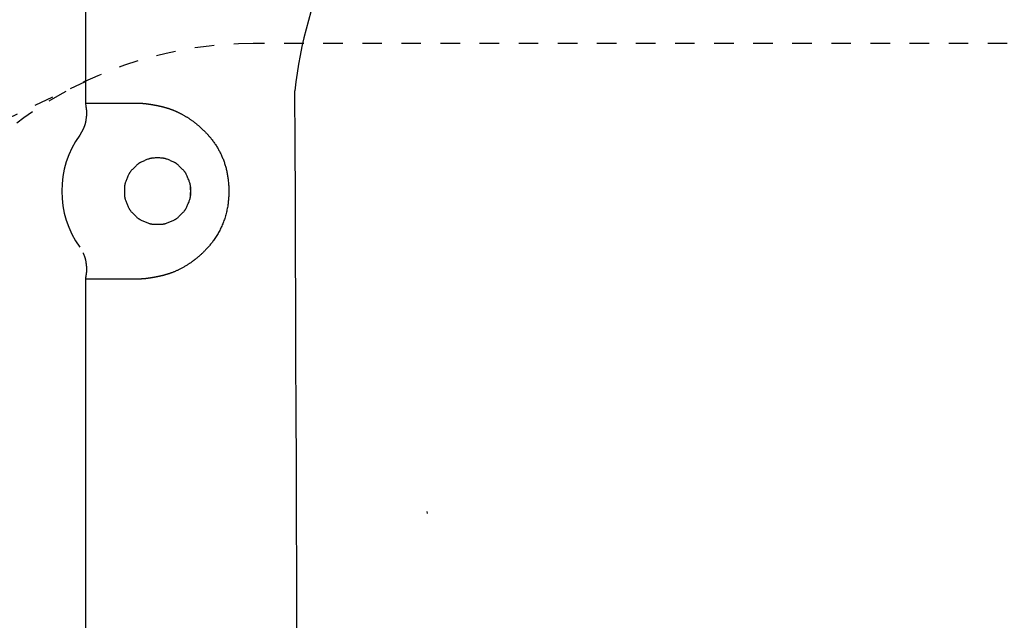
# Model space of a CAD drawing. Extents: x 0 to 2000, y 115 to 2915.
# Drawn here: x 505 to 556, y 2575 to 2606 of the extents above; entities that cross this region are included whole.
import ezdxf

# ---------------------------------------------------------------- set-up
doc = ezdxf.new("R2010")
doc.units = 0
doc.header["$MEASUREMENT"] = 0
doc.linetypes.add('EXLTYPE2', pattern=[2, 1, -1])
doc.layers.add('便器', color=7, linetype='CONTINUOUS')
doc.layers.add('便座', color=7, linetype='CONTINUOUS')

msp = doc.modelspace()

# ---------------------------------------------------------------- linework, layer by layer
at = {"layer": '便器', "color": 2, "linetype": 'EXLTYPE2'}
for p, q in [((684.017073, 2604.500004), (517.434865, 2604.500004)), ((434.017073, 2567.000004), (508.850157, 2602.563857))]:
    msp.add_line(p, q, dxfattribs=at)
msp.add_arc((517.434865, 2584.500004), 20, 90, 157.7145, dxfattribs=at)
at = {"layer": '便座', "color": 6, "linetype": 'CONTINUOUS'}
for p, q in [((508.855198, 2611.929761), (508.855198, 2601.448427)), ((508.854826, 2601.448427), (508.869757, 2601.2763)), ((508.855198, 2601.448427), (511.535912, 2601.448427)), ((508.723339, 2600.111675), (508.563476, 2599.818209)), ((508.869757, 2592.620553), (508.854826, 2592.448427)), ((508.870112, 2592.620491), (508.869757, 2592.620553)), ((511.535912, 2592.448427), (508.854826, 2592.448427)), ((508.855198, 2592.448427), (508.854826, 2592.448427)), ((508.854826, 2592.448427), (508.854826, 2261.551558)), ((526.345716, 2580.453859), (526.340839, 2580.559102))]:
    msp.add_line(p, q, dxfattribs=at)
at = {"layer": '便座', "color": 6, "linetype": 'CONTINUOUS', "flags": 128}
for points in [[(508.870112, 2601.276362), (508.870495, 2601.274147), (508.871572, 2601.267847), (508.873239, 2601.257978), (508.875391, 2601.245056), (508.877923, 2601.229596), (508.88073, 2601.212115), (508.883706, 2601.193129), (508.886746, 2601.173154), (508.889746, 2601.152706), (508.8926, 2601.132301), (508.895204, 2601.112454), (508.897556, 2601.092824), (508.899538, 2601.074179), (508.901164, 2601.056342), (508.902448, 2601.039134), (508.903404, 2601.022376), (508.904049, 2601.00589), (508.904395, 2600.989498), (508.904458, 2600.973021), (508.904252, 2600.956281), (508.903792, 2600.9391), (508.903092, 2600.921299), (508.901029, 2600.883553), (508.898142, 2600.843214), (508.894502, 2600.800869), (508.890182, 2600.757104), (508.885253, 2600.712504), (508.879789, 2600.667655), (508.87386, 2600.623142), (508.86754, 2600.579552), (508.860901, 2600.537471), (508.854014, 2600.497483), (508.846952, 2600.460174), (508.843299, 2600.442346), (508.839559, 2600.425192), (508.835675, 2600.40854), (508.831586, 2600.392218), (508.827232, 2600.376052), (508.822556, 2600.359869), (508.817497, 2600.343499), (508.811995, 2600.326766), (508.805993, 2600.3095), (508.79943, 2600.291526), (508.792247, 2600.272673), (508.784639, 2600.25339), (508.776625, 2600.2336), (508.768441, 2600.213798), (508.760328, 2600.194477), (508.752522, 2600.17613), (508.745263, 2600.159251), (508.73879, 2600.144334), (508.73334, 2600.131872), (508.729151, 2600.12236), (508.726464, 2600.116291), (508.725515, 2600.114158)], [(511.535912, 2601.448427), (511.536207, 2601.448425), (511.53706, 2601.448419), (511.538418, 2601.448411), (511.540229, 2601.4484), (511.542443, 2601.448387), (511.545006, 2601.448371), (511.547868, 2601.448353), (511.550977, 2601.448334), (511.554281, 2601.448314), (511.557729, 2601.448293), (511.561268, 2601.448271), (511.568469, 2601.448227), (511.575814, 2601.448179), (511.583291, 2601.448126), (511.590884, 2601.448064), (511.598579, 2601.447992), (511.606361, 2601.447908), (511.614217, 2601.447808), (511.62213, 2601.447692), (511.630088, 2601.447555), (511.638075, 2601.447396), (511.646077, 2601.447213), (511.654087, 2601.447004), (511.662082, 2601.446771), (511.670047, 2601.446518), (511.677969, 2601.446247), (511.685831, 2601.445961), (511.693619, 2601.445664), (511.701318, 2601.445359), (511.708913, 2601.445048), (511.716389, 2601.444735), (511.723731, 2601.444423), (511.730925, 2601.444115), (511.734446, 2601.443964), (511.737875, 2601.443817), (511.741161, 2601.443677), (511.744253, 2601.443544), (511.747099, 2601.443422), (511.749647, 2601.443313), (511.751847, 2601.443218), (511.753648, 2601.443141), (511.754997, 2601.443083), (511.755845, 2601.443047), (511.756139, 2601.443034)], [(511.756139, 2601.443034), (511.756204, 2601.44303), (511.756393, 2601.443019), (511.75669, 2601.443001), (511.757084, 2601.442977), (511.757561, 2601.442948), (511.758107, 2601.442914), (511.75871, 2601.442877), (511.759356, 2601.442838), (511.760032, 2601.442797), (511.760725, 2601.442754), (511.761421, 2601.442712), (511.762773, 2601.442629), (511.764093, 2601.442548), (511.765387, 2601.442468), (511.76666, 2601.442389), (511.76792, 2601.44231), (511.769171, 2601.44223), (511.77042, 2601.442149), (511.771673, 2601.442066), (511.772935, 2601.44198), (511.774212, 2601.441892), (511.77551, 2601.441799), (511.778554, 2601.441575), (511.781721, 2601.441331), (511.784996, 2601.441068), (511.788363, 2601.44079), (511.791805, 2601.440498), (511.795308, 2601.440194), (511.798854, 2601.43988), (511.802429, 2601.439557), (511.806015, 2601.439228), (511.809597, 2601.438895), (511.81316, 2601.438559), (511.817441, 2601.43815), (511.821674, 2601.437741), (511.825865, 2601.43733), (511.830017, 2601.436917), (511.834136, 2601.436503), (511.838227, 2601.436086), (511.842296, 2601.435666), (511.846346, 2601.435244), (511.850383, 2601.434819), (511.854412, 2601.43439), (511.858439, 2601.433957), (511.863188, 2601.433442), (511.86794, 2601.432921), (511.872694, 2601.432395), (511.87745, 2601.431863), (511.882207, 2601.431327), (511.886964, 2601.430785), (511.891723, 2601.430239), (511.896481, 2601.429688), (511.901239, 2601.429133), (511.905997, 2601.428574), (511.910753, 2601.42801), (511.916139, 2601.427367), (511.921524, 2601.426719), (511.926907, 2601.426066), (511.932289, 2601.425408), (511.937669, 2601.424746), (511.943048, 2601.424079), (511.948426, 2601.423407), (511.953803, 2601.42273), (511.959178, 2601.422049), (511.964553, 2601.421364), (511.969927, 2601.420674), (511.975868, 2601.419906), (511.981808, 2601.419133), (511.987747, 2601.418355), (511.993685, 2601.417572), (511.999623, 2601.416783), (512.005559, 2601.41599), (512.011495, 2601.415191), (512.01743, 2601.414388), (512.023364, 2601.41358), (512.029298, 2601.412766), (512.03523, 2601.411948), (512.041659, 2601.411057), (512.048087, 2601.410159), (512.054514, 2601.409256), (512.06094, 2601.408348), (512.067365, 2601.407434), (512.073789, 2601.406515), (512.080212, 2601.40559), (512.086634, 2601.40466), (512.093055, 2601.403724), (512.099475, 2601.402784), (512.105895, 2601.401838), (512.112744, 2601.400822), (512.119593, 2601.399801), (512.126441, 2601.398774), (512.133287, 2601.397741), (512.140133, 2601.396701), (512.146977, 2601.395656), (512.153821, 2601.394605), (512.160663, 2601.393549), (512.167504, 2601.392486), (512.174345, 2601.391417), (512.181184, 2601.390343), (512.188389, 2601.389205), (512.195593, 2601.38806), (512.202796, 2601.386909), (512.209997, 2601.385751), (512.217198, 2601.384587), (512.224397, 2601.383416), (512.231595, 2601.382239), (512.238792, 2601.381056), (512.245987, 2601.379866), (512.253182, 2601.378669), (512.260375, 2601.377466), (512.267872, 2601.376205), (512.275367, 2601.374938), (512.282862, 2601.373663), (512.290354, 2601.372381), (512.297846, 2601.371092), (512.305336, 2601.369795), (512.312825, 2601.368492), (512.320312, 2601.367182), (512.327798, 2601.365864), (512.335283, 2601.36454), (512.342766, 2601.363208), (512.350493, 2601.361825), (512.358219, 2601.360434), (512.365942, 2601.359036), (512.373665, 2601.35763), (512.381386, 2601.356216), (512.389105, 2601.354795), (512.396823, 2601.353365), (512.404539, 2601.351928), (512.412253, 2601.350483), (512.419966, 2601.34903), (512.427678, 2601.347569), (512.435575, 2601.346064), (512.44347, 2601.344551), (512.451364, 2601.34303), (512.459256, 2601.3415), (512.467147, 2601.339962), (512.475035, 2601.338415), (512.482922, 2601.336859), (512.490807, 2601.335295), (512.49869, 2601.333722), (512.506572, 2601.332141), (512.514451, 2601.33055), (512.522461, 2601.328924), (512.53047, 2601.327289), (512.538476, 2601.325645), (512.546481, 2601.323991), (512.554483, 2601.322328), (512.562483, 2601.320656), (512.570481, 2601.318974), (512.578477, 2601.317283), (512.586471, 2601.315582), (512.594463, 2601.313872), (512.602453, 2601.312152), (512.610521, 2601.310405), (512.618587, 2601.308648), (512.626651, 2601.306881), (512.634712, 2601.305104), (512.642771, 2601.303316), (512.650828, 2601.301519), (512.658882, 2601.299711), (512.666934, 2601.297893), (512.674983, 2601.296064), (512.68303, 2601.294225), (512.691075, 2601.292375), (512.699148, 2601.290507), (512.707219, 2601.288628), (512.715287, 2601.286739), (512.723353, 2601.284838), (512.731415, 2601.282927), (512.739475, 2601.281004), (512.747533, 2601.27907), (512.755587, 2601.277124), (512.763639, 2601.275167), (512.771687, 2601.273199), (512.779733, 2601.271219), (512.787761, 2601.269231), (512.795787, 2601.267231), (512.803809, 2601.265219), (512.811828, 2601.263196), (512.819844, 2601.26116), (512.827857, 2601.259112), (512.835866, 2601.257052), (512.843872, 2601.254979), (512.851875, 2601.252894), (512.859875, 2601.250796), (512.867871, 2601.248685), (512.875806, 2601.246577), (512.883738, 2601.244456), (512.891666, 2601.242322), (512.899591, 2601.240176), (512.907512, 2601.238016), (512.915429, 2601.235842), (512.923343, 2601.233656), (512.931252, 2601.231456), (512.939158, 2601.229242), (512.94706, 2601.227015), (512.954958, 2601.224773), (512.962755, 2601.222546), (512.970548, 2601.220305), (512.978336, 2601.21805), (512.986121, 2601.21578), (512.993901, 2601.213497), (513.001677, 2601.211199), (513.009449, 2601.208886), (513.017216, 2601.206558), (513.024978, 2601.204216), (513.032736, 2601.201858), (513.040489, 2601.199485), (513.048104, 2601.197139), (513.0557, 2601.194781), (513.063266, 2601.192418), (513.070789, 2601.190052), (513.078255, 2601.187689), (513.085651, 2601.185333), (513.092964, 2601.182988), (513.100182, 2601.180658), (513.107292, 2601.178348), (513.114279, 2601.176063), (513.121132, 2601.173806), (513.127697, 2601.171628), (513.134141, 2601.169476), (513.140486, 2601.16734), (513.146751, 2601.165215), (513.152957, 2601.163094), (513.159125, 2601.16097), (513.165276, 2601.158834), (513.17143, 2601.156682), (513.177607, 2601.154505), (513.183829, 2601.152297), (513.190116, 2601.150051), (513.201299, 2601.14602), (513.212717, 2601.14186), (513.224347, 2601.13758), (513.236161, 2601.133188), (513.248135, 2601.128693), (513.260243, 2601.124105), (513.272459, 2601.119432), (513.284758, 2601.114684), (513.297114, 2601.109868), (513.309503, 2601.104995), (513.321897, 2601.100072), (513.340247, 2601.092697), (513.358566, 2601.085228), (513.376865, 2601.077661), (513.395155, 2601.069991), (513.413446, 2601.062212), (513.43175, 2601.05432), (513.450079, 2601.046309), (513.468442, 2601.038175), (513.486852, 2601.029911), (513.505319, 2601.021514), (513.523854, 2601.012979), (513.549727, 2601.000886), (513.575721, 2600.988532), (513.601806, 2600.975936), (513.627949, 2600.963113), (513.65412, 2600.950081), (513.680287, 2600.936858), (513.706419, 2600.92346), (513.732484, 2600.909905), (513.758451, 2600.89621), (513.784288, 2600.882392), (513.809965, 2600.868468), (513.837869, 2600.853116), (513.865558, 2600.83765), (513.893045, 2600.822064), (513.920346, 2600.806351), (513.947474, 2600.790503), (513.974445, 2600.774515), (514.001272, 2600.758378), (514.02797, 2600.742085), (514.054555, 2600.725631), (514.08104, 2600.709007), (514.10744, 2600.692206), (514.134964, 2600.674444), (514.162408, 2600.656476), (514.189765, 2600.638295), (514.217031, 2600.619898), (514.244203, 2600.601277), (514.271275, 2600.582427), (514.298242, 2600.563343), (514.325102, 2600.54402), (514.351848, 2600.52445), (514.378477, 2600.50463), (514.404983, 2600.484552), (514.430315, 2600.465032), (514.455499, 2600.445312), (514.480505, 2600.425432), (514.505301, 2600.405436), (514.529857, 2600.385364), (514.554142, 2600.365258), (514.578124, 2600.345159), (514.601774, 2600.32511), (514.62506, 2600.305152), (514.647951, 2600.285326), (514.670417, 2600.265675), (514.688525, 2600.249695), (514.706358, 2600.233833), (514.723946, 2600.218062), (514.741321, 2600.202354), (514.758513, 2600.186682), (514.775556, 2600.171019), (514.79248, 2600.155336), (514.809316, 2600.139607), (514.826097, 2600.123804), (514.842853, 2600.1079), (514.859616, 2600.091867), (514.87895, 2600.073225), (514.898323, 2600.054381), (514.917722, 2600.035337), (514.937133, 2600.016098), (514.956544, 2599.996667), (514.975942, 2599.977048), (514.995315, 2599.957245), (515.01465, 2599.937262), (515.033934, 2599.917102), (515.053155, 2599.896769), (515.072299, 2599.876268), (515.096605, 2599.849859), (515.120768, 2599.823167), (515.144791, 2599.796177), (515.168675, 2599.768874), (515.192422, 2599.741245), (515.216036, 2599.713273), (515.239517, 2599.684946), (515.262869, 2599.656249), (515.286093, 2599.627166), (515.309191, 2599.597685), (515.332166, 2599.56779), (515.361311, 2599.529019), (515.390217, 2599.489613), (515.418841, 2599.449636), (515.447139, 2599.409151), (515.475071, 2599.368221), (515.502594, 2599.32691), (515.529665, 2599.28528), (515.556243, 2599.243394), (515.582284, 2599.201316), (515.607746, 2599.159109), (515.632587, 2599.116836), (515.657193, 2599.073804), (515.681125, 2599.03075), (515.704396, 2598.987652), (515.72702, 2598.944491), (515.749009, 2598.901246), (515.770378, 2598.857897), (515.791138, 2598.814424), (515.811303, 2598.770807), (515.830886, 2598.727025), (515.849901, 2598.683058), (515.86836, 2598.638887), (515.886893, 2598.592933), (515.904844, 2598.546751), (515.922212, 2598.500353), (515.938996, 2598.453754), (515.955196, 2598.406967), (515.97081, 2598.360003), (515.985837, 2598.312877), (516.000278, 2598.265602), (516.014131, 2598.21819), (516.027394, 2598.170655), (516.040069, 2598.12301), (516.052742, 2598.072877), (516.064774, 2598.022631), (516.076174, 2597.972265), (516.086949, 2597.921774), (516.097111, 2597.871151), (516.106666, 2597.82039), (516.115626, 2597.769484), (516.123999, 2597.718429), (516.131793, 2597.667216), (516.139019, 2597.615841), (516.145684, 2597.564296), (516.152382, 2597.507373), (516.158417, 2597.450254), (516.163791, 2597.392953), (516.168509, 2597.335488), (516.172574, 2597.277873), (516.175989, 2597.220124), (516.178758, 2597.162258), (516.180884, 2597.104289), (516.182371, 2597.046235), (516.183222, 2596.988109), (516.18344, 2596.929928), (516.182973, 2596.867503), (516.181765, 2596.805043), (516.1798, 2596.74256), (516.17706, 2596.680066), (516.173529, 2596.61757), (516.169188, 2596.555085), (516.164021, 2596.492621), (516.15801, 2596.430189), (516.151138, 2596.3678), (516.143388, 2596.305465), (516.134742, 2596.243196), (516.124947, 2596.17951), (516.114199, 2596.115941), (516.102506, 2596.052527), (516.089872, 2595.989305), (516.076304, 2595.926312), (516.061806, 2595.863586), (516.046385, 2595.801163), (516.030046, 2595.739082), (516.012795, 2595.677379), (515.994637, 2595.616092), (515.975577, 2595.555258), (515.956625, 2595.49787), (515.93685, 2595.440897), (515.916238, 2595.384313), (515.894776, 2595.328089), (515.87245, 2595.272199), (515.849247, 2595.216615), (515.825154, 2595.161309), (515.800156, 2595.106255), (515.77424, 2595.051424), (515.747392, 2594.99679), (515.719599, 2594.942324), (515.691674, 2594.889533), (515.662881, 2594.836937), (515.633257, 2594.784595), (515.602839, 2594.732569), (515.571666, 2594.68092), (515.539775, 2594.629707), (515.507203, 2594.578991), (515.473987, 2594.528834), (515.440167, 2594.479296), (515.405777, 2594.430437), (515.370858, 2594.382319), (515.341429, 2594.34289), (515.311645, 2594.303977), (515.281493, 2594.265542), (515.250958, 2594.227546), (515.220026, 2594.189953), (515.188684, 2594.152722), (515.156919, 2594.115817), (515.124715, 2594.079199), (515.09206, 2594.04283), (515.05894, 2594.006672), (515.02534, 2593.970687), (514.99687, 2593.940707), (514.9681, 2593.910864), (514.939077, 2593.881202), (514.909845, 2593.851763), (514.880451, 2593.822591), (514.850939, 2593.793728), (514.821356, 2593.765218), (514.791746, 2593.737104), (514.762156, 2593.709429), (514.73263, 2593.682236), (514.703215, 2593.655568), (514.682762, 2593.637278), (514.662378, 2593.619258), (514.642059, 2593.601503), (514.621798, 2593.584004), (514.601588, 2593.566757), (514.581424, 2593.549753), (514.5613, 2593.532987), (514.541209, 2593.516452), (514.521146, 2593.500142), (514.501105, 2593.48405), (514.481079, 2593.468168), (514.46467, 2593.455302), (514.448249, 2593.442557), (514.431798, 2593.429917), (514.415299, 2593.417367), (514.398735, 2593.40489), (514.382087, 2593.39247), (514.365337, 2593.380091), (514.348467, 2593.367738), (514.331459, 2593.355393), (514.314295, 2593.343041), (514.296958, 2593.330665), (514.275763, 2593.31567), (514.254279, 2593.30062), (514.232497, 2593.28552), (514.210408, 2593.270373), (514.188003, 2593.255183), (514.165273, 2593.239954), (514.14221, 2593.224688), (514.118803, 2593.209389), (514.095046, 2593.194062), (514.070927, 2593.178709), (514.046439, 2593.163333), (514.014826, 2593.143798), (513.982661, 2593.124273), (513.950004, 2593.104795), (513.916912, 2593.085405), (513.883445, 2593.066142), (513.84966, 2593.047044), (513.815617, 2593.02815), (513.781374, 2593.009501), (513.746989, 2592.991134), (513.71252, 2592.97309), (513.678027, 2592.955406), (513.646962, 2592.939805), (513.615934, 2592.924531), (513.584955, 2592.909585), (513.554034, 2592.894969), (513.523183, 2592.880683), (513.492411, 2592.86673), (513.461729, 2592.85311), (513.431148, 2592.839826), (513.400679, 2592.826879), (513.37033, 2592.81427), (513.340114, 2592.802001), (513.317917, 2592.79317), (513.295808, 2592.784526), (513.273799, 2592.77607), (513.251899, 2592.767804), (513.23012, 2592.759729), (513.208473, 2592.751846), (513.186967, 2592.744158), (513.165615, 2592.736664), (513.144426, 2592.729367), (513.123411, 2592.722268), (513.102582, 2592.715368), (513.087762, 2592.710542), (513.073015, 2592.70581), (513.058313, 2592.701162), (513.043627, 2592.696589), (513.02893, 2592.692082), (513.014193, 2592.687631), (512.99939, 2592.683226), (512.98449, 2592.678858), (512.969467, 2592.674519), (512.954293, 2592.670197), (512.938939, 2592.665885), (512.922992, 2592.661467), (512.906846, 2592.657053), (512.890519, 2592.652648), (512.874029, 2592.648257), (512.857395, 2592.643884), (512.840636, 2592.639535), (512.823771, 2592.635213), (512.806817, 2592.630925), (512.789793, 2592.626674), (512.772719, 2592.622465), (512.755611, 2592.618304), (512.738478, 2592.614191), (512.721332, 2592.610129), (512.704171, 2592.606118), (512.686998, 2592.602156), (512.669811, 2592.598242), (512.652612, 2592.594377), (512.6354, 2592.590559), (512.618175, 2592.586787), (512.600939, 2592.58306), (512.58369, 2592.579379), (512.56643, 2592.575741), (512.549608, 2592.572239), (512.532775, 2592.568779), (512.515932, 2592.565358), (512.499078, 2592.561977), (512.482214, 2592.558637), (512.46534, 2592.555335), (512.448457, 2592.552072), (512.431565, 2592.548848), (512.414663, 2592.545663), (512.397752, 2592.542515), (512.380832, 2592.539405), (512.364877, 2592.536508), (512.348915, 2592.533644), (512.332943, 2592.530813), (512.316963, 2592.528015), (512.300974, 2592.525249), (512.284975, 2592.522515), (512.268966, 2592.519813), (512.252947, 2592.517144), (512.236916, 2592.514506), (512.220874, 2592.5119), (512.204821, 2592.509325), (512.190284, 2592.507023), (512.175738, 2592.504746), (512.161186, 2592.502496), (512.146628, 2592.500272), (512.132067, 2592.498076), (512.117503, 2592.495908), (512.102939, 2592.493768), (512.088375, 2592.491657), (512.073814, 2592.489574), (512.059256, 2592.487521), (512.044704, 2592.485498), (512.032373, 2592.483807), (512.02003, 2592.482136), (512.007658, 2592.480485), (511.99524, 2592.478851), (511.98276, 2592.477234), (511.970201, 2592.475632), (511.957545, 2592.474044), (511.944777, 2592.472469), (511.931878, 2592.470906), (511.918833, 2592.469352), (511.905625, 2592.467807), (511.895003, 2592.466585), (511.884333, 2592.465378), (511.873681, 2592.464192), (511.863112, 2592.463039), (511.852693, 2592.461927), (511.842488, 2592.460864), (511.832565, 2592.459861), (511.822988, 2592.458925), (511.813824, 2592.458066), (511.805138, 2592.457293), (511.796997, 2592.456616), (511.794299, 2592.456403), (511.791655, 2592.456201), (511.789048, 2592.456008), (511.786456, 2592.455822), (511.783863, 2592.455641), (511.781247, 2592.455462), (511.77859, 2592.455285), (511.775874, 2592.455106), (511.773078, 2592.454925), (511.770184, 2592.454739), (511.767172, 2592.454545), (511.765578, 2592.454443), (511.76398, 2592.454341), (511.762412, 2592.45424), (511.760905, 2592.454144), (511.759494, 2592.454053), (511.758209, 2592.453971), (511.757085, 2592.453899), (511.756154, 2592.453839), (511.755448, 2592.453794), (511.755001, 2592.453765), (511.754845, 2592.453755)], [(514.235168, 2596.725897), (514.23516, 2596.732882), (514.235098, 2596.752542), (514.234932, 2596.782932), (514.234607, 2596.822107), (514.234072, 2596.868122), (514.233273, 2596.919033), (514.232159, 2596.972894), (514.230676, 2597.027762), (514.228772, 2597.081691), (514.226394, 2597.132737), (514.223489, 2597.178955), (514.221785, 2597.200109), (514.219891, 2597.219754), (514.217772, 2597.238138), (514.215387, 2597.25551), (514.2127, 2597.272119), (514.209673, 2597.288216), (514.206266, 2597.304048), (514.202443, 2597.319864), (514.198165, 2597.335915), (514.193393, 2597.352448), (514.188091, 2597.369713), (514.176095, 2597.406241), (514.162208, 2597.44582), (514.146732, 2597.487723), (514.129968, 2597.531221), (514.112217, 2597.575589), (514.093781, 2597.620098), (514.07496, 2597.664022), (514.056056, 2597.706634), (514.03737, 2597.747207), (514.019203, 2597.785013), (514.001856, 2597.819325), (513.993404, 2597.835276), (513.985134, 2597.850293), (513.976939, 2597.864538), (513.96871, 2597.878174), (513.960339, 2597.891363), (513.951717, 2597.904266), (513.942736, 2597.917048), (513.933287, 2597.929868), (513.923262, 2597.942891), (513.912553, 2597.956278), (513.901051, 2597.97019), (513.875989, 2597.999348), (513.848013, 2598.0306), (513.817679, 2598.06339), (513.785545, 2598.097162), (513.752167, 2598.131359), (513.718101, 2598.165425), (513.683904, 2598.198803), (513.650132, 2598.230937), (513.617342, 2598.261271), (513.58609, 2598.289247), (513.556932, 2598.314309), (513.54302, 2598.325811), (513.529633, 2598.33652), (513.51661, 2598.346545), (513.50379, 2598.355994), (513.491008, 2598.364975), (513.478104, 2598.373597), (513.464916, 2598.381968), (513.45128, 2598.390197), (513.437035, 2598.398392), (513.422018, 2598.406662), (513.406067, 2598.415114), (513.371755, 2598.432461), (513.333949, 2598.450628), (513.293376, 2598.469314), (513.250764, 2598.488218), (513.20684, 2598.507039), (513.162331, 2598.525475), (513.117963, 2598.543226), (513.074465, 2598.55999), (513.032562, 2598.575466), (512.992983, 2598.589353), (512.956455, 2598.601349), (512.939199, 2598.606651), (512.922734, 2598.611423), (512.906866, 2598.615701), (512.891405, 2598.619524), (512.87616, 2598.622931), (512.860939, 2598.625958), (512.84555, 2598.628645), (512.829803, 2598.63103), (512.813506, 2598.633149), (512.796468, 2598.635043), (512.778497, 2598.636747), (512.740158, 2598.639643), (512.698277, 2598.641959), (512.653642, 2598.643697), (512.60704, 2598.644855), (512.559257, 2598.645434), (512.51108, 2598.645434), (512.463297, 2598.644855), (512.416695, 2598.643697), (512.372059, 2598.641959), (512.330179, 2598.639643), (512.29184, 2598.636747), (512.273869, 2598.635043), (512.256831, 2598.633149), (512.240534, 2598.63103), (512.224787, 2598.628645), (512.209398, 2598.625958), (512.194177, 2598.622931), (512.178932, 2598.619524), (512.163471, 2598.615701), (512.147603, 2598.611423), (512.131138, 2598.606651), (512.113882, 2598.601349), (512.077353, 2598.589353), (512.037775, 2598.575466), (511.995872, 2598.55999), (511.952374, 2598.543226), (511.908006, 2598.525475), (511.863497, 2598.507039), (511.819573, 2598.488218), (511.776961, 2598.469314), (511.736388, 2598.450628), (511.698582, 2598.432461), (511.66427, 2598.415114), (511.648319, 2598.406662), (511.633302, 2598.398392), (511.619057, 2598.390197), (511.605421, 2598.381968), (511.592232, 2598.373597), (511.579329, 2598.364975), (511.566547, 2598.355994), (511.553727, 2598.346545), (511.540704, 2598.33652), (511.527317, 2598.325811), (511.513404, 2598.314309), (511.484247, 2598.289247), (511.452995, 2598.261271), (511.420205, 2598.230937), (511.386433, 2598.198803), (511.352236, 2598.165425), (511.31817, 2598.131359), (511.284792, 2598.097162), (511.252658, 2598.06339), (511.222324, 2598.0306), (511.194348, 2597.999348), (511.169286, 2597.97019), (511.157784, 2597.956278), (511.147075, 2597.942891), (511.13705, 2597.929868), (511.127601, 2597.917048), (511.11862, 2597.904266), (511.109998, 2597.891363), (511.101627, 2597.878174), (511.093398, 2597.864538), (511.085203, 2597.850293), (511.076933, 2597.835276), (511.068481, 2597.819325), (511.051134, 2597.785013), (511.032967, 2597.747207), (511.014281, 2597.706634), (510.995377, 2597.664022), (510.976556, 2597.620098), (510.95812, 2597.575589), (510.940369, 2597.531221), (510.923605, 2597.487723), (510.908129, 2597.44582), (510.894242, 2597.406241), (510.882246, 2597.369713), (510.876944, 2597.352457), (510.872172, 2597.335992), (510.867894, 2597.320124), (510.864071, 2597.304663), (510.860664, 2597.289418), (510.857637, 2597.274197), (510.85495, 2597.258808), (510.852565, 2597.243061), (510.850446, 2597.226764), (510.848552, 2597.209726), (510.846848, 2597.191755), (510.843952, 2597.153416), (510.841635, 2597.111535), (510.839898, 2597.0669), (510.83874, 2597.020298), (510.838161, 2596.972515), (510.838161, 2596.924338), (510.83874, 2596.876555), (510.839898, 2596.829953), (510.841635, 2596.785318), (510.843952, 2596.743437), (510.846848, 2596.705098), (510.848552, 2596.687127), (510.850446, 2596.670089), (510.852565, 2596.653792), (510.85495, 2596.638045), (510.857637, 2596.622656), (510.860664, 2596.607435), (510.864071, 2596.59219), (510.867894, 2596.576729), (510.872172, 2596.560861), (510.876944, 2596.544396), (510.882246, 2596.52714), (510.894242, 2596.490612), (510.908129, 2596.451033), (510.923605, 2596.40913), (510.940369, 2596.365632), (510.95812, 2596.321264), (510.976556, 2596.276755), (510.995377, 2596.232831), (511.014281, 2596.190219), (511.032967, 2596.149646), (511.051134, 2596.11184), (511.068481, 2596.077528), (511.076933, 2596.061577), (511.085203, 2596.04656), (511.093398, 2596.032315), (511.101627, 2596.018679), (511.109998, 2596.00549), (511.11862, 2595.992587), (511.127601, 2595.979805), (511.13705, 2595.966985), (511.147075, 2595.953962), (511.157784, 2595.940575), (511.169286, 2595.926663), (511.194348, 2595.897505), (511.222324, 2595.866253), (511.252658, 2595.833463), (511.284792, 2595.799691), (511.31817, 2595.765494), (511.352236, 2595.731428), (511.386433, 2595.69805), (511.420205, 2595.665916), (511.452995, 2595.635582), (511.484247, 2595.607606), (511.513404, 2595.582544), (511.527317, 2595.571042), (511.540704, 2595.560333), (511.553727, 2595.550308), (511.566547, 2595.540859), (511.579329, 2595.531878), (511.592232, 2595.523256), (511.605421, 2595.514885), (511.619057, 2595.506656), (511.633302, 2595.498461), (511.648319, 2595.490191), (511.66427, 2595.481739), (511.698582, 2595.464392), (511.736388, 2595.446225), (511.776961, 2595.427539), (511.819573, 2595.408635), (511.863497, 2595.389814), (511.908006, 2595.371378), (511.952374, 2595.353627), (511.995872, 2595.336863), (512.037775, 2595.321387), (512.077353, 2595.3075), (512.113882, 2595.295504), (512.131138, 2595.290202), (512.147603, 2595.28543), (512.163471, 2595.281152), (512.178932, 2595.277329), (512.194177, 2595.273922), (512.209398, 2595.270895), (512.224787, 2595.268208), (512.240534, 2595.265823), (512.256831, 2595.263704), (512.273869, 2595.26181), (512.29184, 2595.260106), (512.330179, 2595.25721), (512.372059, 2595.254894), (512.416695, 2595.253156), (512.463297, 2595.251998), (512.51108, 2595.251419), (512.559257, 2595.251419), (512.60704, 2595.251998), (512.653642, 2595.253156), (512.698277, 2595.254894), (512.740158, 2595.25721), (512.778497, 2595.260106), (512.796468, 2595.26181), (512.813506, 2595.263704), (512.829803, 2595.265823), (512.84555, 2595.268208), (512.860939, 2595.270895), (512.87616, 2595.273922), (512.891405, 2595.277329), (512.906866, 2595.281152), (512.922734, 2595.28543), (512.939199, 2595.290202), (512.956455, 2595.295504), (512.992983, 2595.3075), (513.032562, 2595.321387), (513.074465, 2595.336863), (513.117963, 2595.353627), (513.162331, 2595.371378), (513.20684, 2595.389814), (513.250764, 2595.408635), (513.293376, 2595.427539), (513.333949, 2595.446225), (513.371755, 2595.464392), (513.406067, 2595.481739), (513.422018, 2595.490191), (513.437035, 2595.498461), (513.45128, 2595.506656), (513.464916, 2595.514885), (513.478104, 2595.523256), (513.491008, 2595.531878), (513.50379, 2595.540859), (513.51661, 2595.550308), (513.529633, 2595.560333), (513.54302, 2595.571042), (513.556932, 2595.582544), (513.58609, 2595.607606), (513.617342, 2595.635582), (513.650132, 2595.665916), (513.683904, 2595.69805), (513.718101, 2595.731428), (513.752167, 2595.765494), (513.785545, 2595.799691), (513.817679, 2595.833463), (513.848013, 2595.866253), (513.875989, 2595.897505), (513.901051, 2595.926663), (513.912553, 2595.940575), (513.923262, 2595.953962), (513.933287, 2595.966985), (513.942736, 2595.979805), (513.951717, 2595.992587), (513.960339, 2596.00549), (513.96871, 2596.018679), (513.976939, 2596.032315), (513.985134, 2596.04656), (513.993404, 2596.061577), (514.001856, 2596.077528), (514.019203, 2596.11184), (514.03737, 2596.149646), (514.056056, 2596.190219), (514.07496, 2596.232831), (514.093781, 2596.276755), (514.112217, 2596.321264), (514.129968, 2596.365632), (514.146732, 2596.40913), (514.162208, 2596.451033), (514.176095, 2596.490612), (514.188091, 2596.52714), (514.193393, 2596.544405), (514.198165, 2596.560938), (514.202443, 2596.576989), (514.206266, 2596.592805), (514.209673, 2596.608637), (514.2127, 2596.624734), (514.215387, 2596.641343), (514.217772, 2596.658715), (514.219891, 2596.677099), (514.221785, 2596.696744), (514.223489, 2596.717898), (514.226394, 2596.764116), (514.228772, 2596.815162), (514.230676, 2596.869091), (514.232159, 2596.923959), (514.233273, 2596.97782), (514.234072, 2597.028731), (514.234607, 2597.074746), (514.234932, 2597.113921), (514.235098, 2597.144311), (514.23516, 2597.163971), (514.235168, 2597.170956)], [(508.725515, 2593.782695), (508.726464, 2593.780562), (508.729151, 2593.774493), (508.73334, 2593.764981), (508.73879, 2593.752519), (508.745263, 2593.737602), (508.752522, 2593.720723), (508.760328, 2593.702376), (508.768441, 2593.683055), (508.776625, 2593.663253), (508.784639, 2593.643463), (508.792247, 2593.62418), (508.79943, 2593.605327), (508.805993, 2593.587353), (508.811995, 2593.570087), (508.817497, 2593.553354), (508.822556, 2593.536984), (508.827232, 2593.520801), (508.831586, 2593.504635), (508.835675, 2593.488313), (508.839559, 2593.471661), (508.843299, 2593.454507), (508.846952, 2593.436679), (508.854014, 2593.39937), (508.860901, 2593.359382), (508.86754, 2593.317301), (508.87386, 2593.273711), (508.879789, 2593.229198), (508.885253, 2593.184349), (508.890182, 2593.139749), (508.894502, 2593.095984), (508.898142, 2593.053639), (508.901029, 2593.0133), (508.903092, 2592.975554), (508.903792, 2592.957753), (508.904252, 2592.940572), (508.904458, 2592.923832), (508.904395, 2592.907355), (508.904049, 2592.890963), (508.903404, 2592.874477), (508.902448, 2592.857719), (508.901164, 2592.840511), (508.899538, 2592.822674), (508.897556, 2592.804029), (508.895204, 2592.784399), (508.8926, 2592.764552), (508.889746, 2592.744147), (508.886746, 2592.723699), (508.883706, 2592.703724), (508.88073, 2592.684738), (508.877923, 2592.667257), (508.875391, 2592.651797), (508.873239, 2592.638875), (508.871572, 2592.629006), (508.870495, 2592.622706), (508.870112, 2592.620491)], [(511.754845, 2592.453755), (511.754553, 2592.453743), (511.75371, 2592.453707), (511.752368, 2592.45365), (511.750578, 2592.453574), (511.748391, 2592.45348), (511.745857, 2592.453372), (511.743028, 2592.453252), (511.739954, 2592.453121), (511.736687, 2592.452982), (511.733278, 2592.452836), (511.729777, 2592.452687), (511.722625, 2592.452383), (511.715326, 2592.452075), (511.707894, 2592.451765), (511.700344, 2592.451459), (511.69269, 2592.451157), (511.684948, 2592.450863), (511.677132, 2592.450581), (511.669257, 2592.450313), (511.661338, 2592.450063), (511.65339, 2592.449833), (511.645428, 2592.449626), (511.637473, 2592.449445), (511.629532, 2592.449288), (511.621621, 2592.449153), (511.613754, 2592.449038), (511.605945, 2592.448939), (511.598208, 2592.448856), (511.590558, 2592.448785), (511.58301, 2592.448724), (511.575577, 2592.448671), (511.568275, 2592.448624), (511.561117, 2592.44858), (511.557599, 2592.448559), (511.554172, 2592.448538), (511.550887, 2592.448518), (511.547797, 2592.448499), (511.544952, 2592.448482), (511.542404, 2592.448466), (511.540204, 2592.448453), (511.538403, 2592.448442), (511.537053, 2592.448433), (511.536206, 2592.448428), (511.535912, 2592.448427)]]:
    msp.add_lwpolyline(points, dxfattribs=at)
at = {"layer": '便座', "color": 6, "linetype": 'CONTINUOUS'}
for centre, radius, start, end in [((539.740728, 2600.097971), 20.268796, 153.639187, 174.394866), ((512.535169, 2596.948427), 4.9, 144.149581, 215.850419)]:
    msp.add_arc(centre, radius, start, end, dxfattribs=at)
for points in [[(519.846544, 2426.999992), (519.845011, 2485.372263), (519.807859, 2543.737874), (519.56885, 2602.077666)], [(508.870112, 2592.620491), (508.859893, 2592.561963), (508.855202, 2592.50421), (508.855198, 2592.448427)]]:
    msp.add_open_spline(points, degree=3, dxfattribs=at)

doc.saveas('drawing.dxf')
